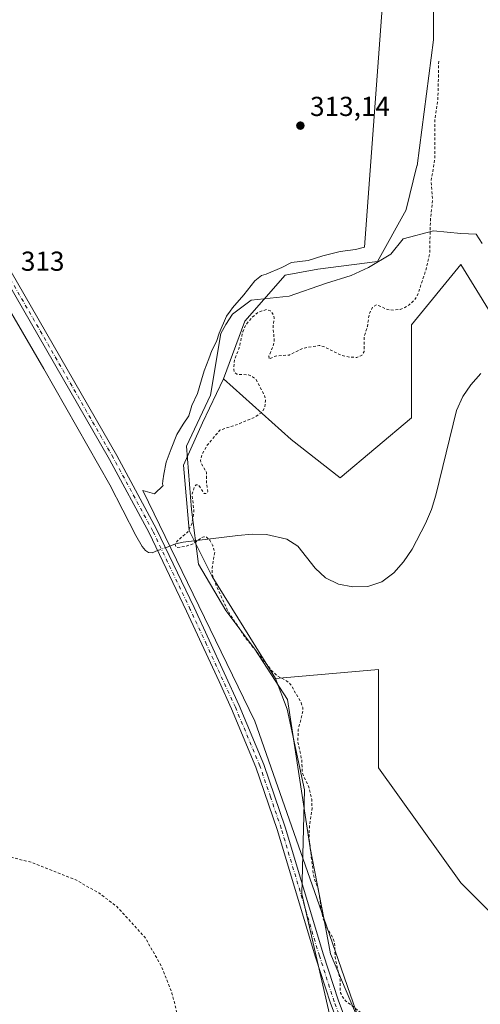
# Model space of a CAD drawing. Units: metres. Extents: x 614918 to 618388, y 4690051 to 4692422.
# Drawn here: x 616181 to 616349, y 4690900 to 4691259 of the extents above; entities that cross this region are included whole.
import ezdxf

# ---------------------------------------------------------------- set-up
doc = ezdxf.new("R2010")
doc.units = ezdxf.units.M
doc.header["$MEASUREMENT"] = 0
doc.linetypes.add('DGN Style 2', pattern=[1.6480167562047852, 0.988810053722871, -0.6592067024819142])
doc.linetypes.add('DGN Style 4', pattern=[2.6384748266838614, 1.318413404963828, -0.6592067024819142, 0.001648016756204785, -0.6592067024819142])
for name, color, linetype, lineweight in [('Arbolado forestal CxS', 92, 'Continuous', 0), ('Camino Cxs', 7, 'Continuous', 0), ('Camino eje', 30, 'DGN Style 4', 13), ('Corriente natural lineal', 142, 'Continuous', 13), ('Corriente natural lineal oculto', 9, 'DGN Style 4', 13), ('Cultivos herbáceos CxS', 92, 'Continuous', 0), ('Curva de nivel auxiliar', 30, 'DGN Style 2', 0), ('Espacio natural protegido', 121, 'Continuous', 13), ('Espacio natural protegido CxS', 121, 'Continuous', 0), ('Pastizal CxS', 92, 'Continuous', 0), ('Punto de cota en terreno', 7, 'Continuous', 0), ('Rótulo de punto de cota en terreno', 7, 'Continuous', 0), ('Suelo desnudo CxS', 253, 'Continuous', 0)]:
    doc.layers.add(name, color=color, linetype=linetype, lineweight=lineweight)
doc.styles.add('Style-Arial', font='txt')

# ---------------------------------------------------------------- blocks, each defined once
blk = doc.blocks.new('*U15')
at = {"layer": 'Espacio natural protegido CxS', "color": 121, "linetype": 'Continuous', "lineweight": 0, "flags": 128}
blk.add_lwpolyline([(616306.2366000009, 4690891.1588), (616292.2899999992, 4690931.174299999), (616267.2208000007, 4691003.102499999), (616226.3385999998, 4691087.315599999), (616230.5535000004, 4691086.150500001), (616233.659600001, 4691089.1065), (616233.5246000007, 4691089.661500001), (616233.6086000007, 4691090.808499998), (616233.9776000008, 4691093.3215), (616234.8106000008, 4691097.700499999), (616236.6165999996, 4691102.578500001), (616238.7556999986, 4691107.793500001), (616240.9656999991, 4691111.519500001), (616243.1297000002, 4691114.635399999), (616244.1197000004, 4691118.3534), (616246.2358000008, 4691122.775399999), (616247.7567999995, 4691127.756399999), (616248.6647999993, 4691131.021400002), (616250.3888000001, 4691135.418400002), (616251.4889000007, 4691138.4014), (616253.150899999, 4691141.784299999), (616254.0988999992, 4691144.768300001), (616256.8269000008, 4691150.9343), (616258.1429, 4691152.804300001), (616259.0159000002, 4691154.044299999), (616263.2000000007, 4691158.748299999), (616267.1280000003, 4691163.909200001), (616269.5540000004, 4691165.8572), (616271.278000001, 4691166.3762), (616277.0730000007, 4691168.768200001), (616280.5480000003, 4691170.6032), (616286.6409999997, 4691171.302200001), (616291.964999999, 4691172.962099998), (616298.2549999988, 4691174.5771), (616303.8899999998, 4691175.324100001), (616307.1718999998, 4691176.144099998), (616314.1676000003, 4691270.092900001)], dxfattribs=at)
blk = doc.blocks.new('5PATER')
at = {"layer": 'Suelo desnudo CxS', "linetype": 'Continuous', "lineweight": 0}
h = blk.add_hatch(color=51, dxfattribs=at)
edge = h.paths.add_edge_path()
edge.add_ellipse((0, 0), major_axis=(-0.1095731443231308, -0.1110710700762829), ratio=0.9994222409660322, start_angle=0, end_angle=360)

msp = doc.modelspace()

# ---------------------------------------------------------------- linework, layer by layer
at = {"layer": 'Arbolado forestal CxS', "color": 92, "linetype": 'Continuous', "lineweight": 0}
for points in [[(616358.3076999999, 4691143.872500001, 311.5383000000002), (616342.3201000001, 4691169.852700001, 311.6490999999951), (616324.3339999998, 4691147.8705, 312.1447999999946), (616324.3334999997, 4691113.895500001, 311.9101999999984), (616298.3537, 4691091.9133, 312.1456000000035), (616280.3682000004, 4691105.9035, 311.710500000001), (616255.7925000006, 4691128.127499999, 312.8279999999941), (616263.5058000004, 4691149.170499999, 312.8277999999991), (616278.2287999997, 4691166.004100001, 313.1205999999947), (616290.1475000001, 4691168.1077, 313.0722999999998), (616311.8822999997, 4691170.9133, 313.1037999999971), (616322.3365000002, 4691189.837900001, 313.0187000000006), (616322.3554999996, 4691189.917099999, 313.0188000000053), (616326.3328999998, 4691205.824899999, 313.1475999999966), (616326.3525, 4691205.904100001, 313.1489000000001), (616332.3476999998, 4691251.869100001, 313.2835000000051), (616332.3481000002, 4691301.8311, 314.2951999999932)], [(616332.3481000002, 4691301.8311, 314.2951999999932), (616332.3476999998, 4691251.869100001, 313.2835000000051), (616326.3525, 4691205.904100001, 313.1489000000001), (616326.3328999998, 4691205.824899999, 313.1475999999966), (616322.3554999996, 4691189.917099999, 313.0188000000053), (616322.3365000002, 4691189.837900001, 313.0187000000006), (616311.8822999997, 4691170.9133, 313.1037999999971), (616290.1475000001, 4691168.1077, 313.0722999999998), (616278.2287999997, 4691166.004100001, 313.1205999999947), (616263.5058000004, 4691149.170499999, 312.8277999999991), (616255.7925000006, 4691128.127499999, 312.8279999999941)], [(616255.7925000006, 4691128.127499999, 312.8279999999941), (616280.3682000004, 4691105.9035, 311.710500000001), (616298.3537, 4691091.9133, 312.1456000000035), (616324.3334999997, 4691113.895500001, 311.9101999999984), (616324.3339999998, 4691147.8705, 312.1447999999946), (616342.3201000001, 4691169.852700001, 311.6490999999951), (616358.3076999999, 4691143.872500001, 311.5383000000002), (616372.2973999997, 4691105.901900001, 311.1741000000038), (616382.2887000004, 4691061.9351, 312.4294999999984), (616414.2642999999, 4691043.9485, 310.7819000000018), (616438.2446999997, 4691011.972300001, 311.3821999999927), (616458.2292999999, 4690972.003500001, 311.5731999999989), (616478.2136000004, 4690940.027100001, 311.8904999999941), (616458.2285000002, 4690910.050899999, 312.0059999999939), (616414.2627999998, 4690900.058700001, 312.0859999999957), (616376.2921000002, 4690910.0525, 311.7912000000069), (616342.3176999995, 4690944.026699999, 312.1178000000073), (616312.3413000006, 4690985.994899999, 311.3714999999939), (616312.3419000005, 4691021.967700001, 311.5500999999931), (616274.7211999996, 4691018.705900001, 312.767200000002)], [(616294.3547, 4690896.064099999, 312.6505000000034), (616284.3633000003, 4690940.0305, 312.9983000000066), (616285.2374999998, 4690978.024499999, 312.7206000000006), (616278.9278999995, 4691007.482899999, 313.2160000000004), (616274.7211999996, 4691018.705900001, 312.767200000002), (616312.3419000005, 4691021.967700001, 311.5500999999931), (616312.3413000006, 4690985.994899999, 311.3714999999939), (616342.3176999995, 4690944.026699999, 312.1178000000073), (616376.2921000002, 4690910.0525, 311.7912000000069)], [(616274.7211999996, 4691018.705900001, 312.767200000002), (616278.9278999995, 4691007.482899999, 313.2160000000004), (616285.2374999998, 4690978.024499999, 312.7206000000006), (616284.3633000003, 4690940.0305, 312.9983000000066), (616294.3547, 4690896.064099999, 312.6505000000034), (616306.3455999997, 4690868.085899999, 312.6898999999976), (616330.3265000005, 4690848.1007, 312.6367000000027), (616356.3063000003, 4690830.1143, 312.2382000000071), (616436.2445, 4690816.1231, 311.3315000000002), (616449.5664999997, 4690810.8939, 311.4137000000046), (616460.0170999998, 4690802.398499999, 311.5390999999945), (616465.4232999999, 4690794.951900001, 311.8294000000024), (616468.2193, 4690742.1801, 312.3386000000028), (616478.2110000001, 4690704.2093, 312.1509999999981)]]:
    msp.add_polyline3d(points, dxfattribs=at)
at = {"layer": 'Camino Cxs', "color": 7, "linetype": 'Continuous', "lineweight": 0}
for points in [[(616300.1201, 4690886.0601, 315.6272000000026), (616294.7701000003, 4690900.0701, 315.5880999999936), (616289.3000999996, 4690916.9101, 313.7494000000006), (616275.3501000004, 4690963.530099999, 318.4575000000041), (616267.5900999998, 4690986.2601, 313.0837999999931), (616258.6901000004, 4691007.5801, 313.0666000000056), (616254.1001000004, 4691017.5601, 313.1584000000003), (616242.2401000002, 4691043.290100001, 313.1036000000022), (616228.6001000004, 4691071.850099999, 313.4673000000039), (616214.1401000004, 4691098.6501, 313.2537000000011), (616136.5500999996, 4691233.5601, 313.5236000000005)], [(616300.1201, 4690886.0601, 315.6272000000026), (616294.7701000003, 4690900.0701, 315.5880999999936), (616289.3000999996, 4690916.9101, 313.7494000000006), (616275.3501000004, 4690963.530099999, 318.4575000000041), (616267.5900999998, 4690986.2601, 313.0837999999931), (616258.6901000004, 4691007.5801, 313.0666000000056), (616254.1001000004, 4691017.5601, 313.1584000000003), (616242.2401000002, 4691043.290100001, 313.1036000000022), (616228.6001000004, 4691071.850099999, 313.4673000000039), (616214.1401000004, 4691098.6501, 313.2537000000011), (616136.5500999996, 4691233.5601, 313.5236000000005)], [(616139.1501000002, 4691235.050100001, 313.3071000000054), (616216.7901, 4691100.0601, 313.2207000000053), (616231.3000999996, 4691073.170100001, 313.3788999999961), (616244.9700999996, 4691044.550100001, 313.2283000000025), (616261.4501, 4691008.770099999, 313.0605000000069), (616270.4200999998, 4690987.280099999, 313.223800000007), (616278.2200999996, 4690964.4101, 323.2835999999952), (616292.1700999998, 4690917.790100001, 315.0725999999996), (616297.5301000001, 4690901.290100001, 320.3062999999966), (616302.8601000002, 4690887.280099999, 317.9097000000039)], [(616139.1501000002, 4691235.050100001, 313.3071000000054), (616216.7901, 4691100.0601, 313.2207000000053), (616231.3000999996, 4691073.170100001, 313.3788999999961), (616244.9700999996, 4691044.550100001, 313.2283000000025), (616261.4501, 4691008.770099999, 313.0605000000069), (616270.4200999998, 4690987.280099999, 313.223800000007), (616278.2200999996, 4690964.4101, 323.2835999999952), (616292.1700999998, 4690917.790100001, 315.0725999999996), (616297.5301000001, 4690901.290100001, 320.3062999999966), (616302.8601000002, 4690887.280099999, 317.9097000000039)]]:
    msp.add_polyline3d(points, dxfattribs=at)
at = {"layer": 'Camino eje', "color": 30, "linetype": 'DGN Style 4', "lineweight": 13}
msp.add_polyline3d([(616298.8151000004, 4690893.675100001, 313.4205999999977), (616296.1501000002, 4690900.6801, 317.7252000000008), (616290.7351000002, 4690917.350099999, 314.3561000000045), (616276.7851, 4690963.970100001, 320.9588999999978), (616272.8850999996, 4690975.405099999, 313.3619999999937), (616269.0050999997, 4690986.770099999, 313.1474000000017), (616260.0701000001, 4691008.175100001, 313.0534000000043), (616257.7751000002, 4691013.165100001, 313.0611999999965), (616249.5351, 4691031.0551, 313.230899999995), (616243.6051000003, 4691043.920100001, 313.1450000000041), (616229.9501, 4691072.5101, 313.4067000000068), (616215.4650999998, 4691099.3551, 313.2342000000062), (616137.8501000004, 4691234.3051, 313.3804999999993)], dxfattribs=at)
at = {"layer": 'Corriente natural lineal', "color": 142, "linetype": 'Continuous', "lineweight": 13, "extrusion": (-0.04212073788176449, -0.01606571369918176, 0.9989833513545817), "elevation": -101008.7435881337, "flags": 128}
msp.add_lwpolyline([(-4163449.114305363, 2245292.445035419), (-4163449.114305363, 2245294.820778314)], dxfattribs=at)
at = {"layer": 'Corriente natural lineal', "color": 142, "linetype": 'Continuous', "lineweight": 13}
for points in [[(616100.5431000004, 4691299.229800001, 314.0181000000011), (616101.0000999998, 4691294.350099999, 313.8475000000035), (616102.4200999998, 4691287.350099999, 313.5614999999962), (616105.0800999999, 4691280.2301, 313.1986000000034), (616110.7801000001, 4691269.280099999, 313.2915999999968), (616144.1101000002, 4691210.970100001, 313.2312999999995), (616155.6901000004, 4691191.720100001, 313.0657999999967), (616167.5900999998, 4691170.470100001, 313.1190000000061), (616190.2100999998, 4691131.780099999, 313.1766999999964), (616214.2001, 4691089.370100001, 313.1775000000052), (616223.7401000002, 4691070.860099999, 313.0920999999944), (616226.0301000001, 4691066.870100001, 312.9801000000007), (616227.2901, 4691065.420100001, 312.8831000000064), (616228.3300999999, 4691064.690099999, 312.8583000000072), (616229.7301000003, 4691064.620100001, 312.8837000000058), (616231.6951000001, 4691065.3696, 312.9777999999933)], [(616236.7301000003, 4691067.290100001, 313.2646999999997), (616238.1601, 4691067.840100001, 313.2771999999969), (616241.0601000005, 4691068.5101, 313.196299999996), (616261.0000999998, 4691070.920100001, 312.9912999999942), (616266.1901000004, 4691071.360099999, 312.5779999999941), (616271.3901000004, 4691071.3201, 311.8757999999943), (616278.8101000005, 4691069.600099999, 311.8163999999961), (616282.8300999999, 4691066.940099999, 312.0258000000031), (616289.1401000004, 4691058.9801, 312.107999999993), (616292.9001000002, 4691055.420100001, 312.3078999999998), (616297.6601, 4691053.110099999, 312.1968999999954), (616302.9501, 4691052.1801, 312.0915999999997), (616308.4200999998, 4691052.280099999, 312.1178999999975), (616313.4501, 4691053.940099999, 311.914300000004), (616317.8400999998, 4691057.3101, 311.993100000007), (616321.3901000004, 4691061.270099999, 311.4054999999935), (616324.5301000001, 4691065.850099999, 311.354800000001), (616329.4901000002, 4691075.2401, 311.4320000000007), (616331.5900999998, 4691080.340100001, 311.3696999999956), (616333.2001, 4691085.640100001, 311.2740999999951), (616340.7901, 4691116.5101, 311.6983999999939), (616343.0201000003, 4691121.610099999, 311.5344000000041), (616345.9501, 4691125.9101, 311.5936999999976), (616349.5800999999, 4691130.0101, 311.6744000000036)]]:
    msp.add_polyline3d(points, dxfattribs=at)
at = {"layer": 'Corriente natural lineal oculto', "color": 9, "linetype": 'DGN Style 4', "lineweight": 13, "extrusion": (-0.05561118152506424, -0.02121218696965732, 0.9982271483051094), "elevation": -133464.7054277672, "flags": 128}
msp.add_lwpolyline([(-4163415.903997887, 2243655.741107321), (-4163415.903997887, 2243658.761970506)], dxfattribs=at)
at = {"layer": 'Cultivos herbáceos CxS', "color": 92, "linetype": 'Continuous', "lineweight": 0}
for points in [[(616332.3481000002, 4691301.8311, 314.2951999999932), (616332.3476999998, 4691251.869100001, 313.2835000000051), (616326.3525, 4691205.904100001, 313.1489000000001), (616326.3328999998, 4691205.824899999, 313.1475999999966), (616322.3554999996, 4691189.917099999, 313.0188000000053), (616322.3365000002, 4691189.837900001, 313.0187000000006), (616311.8822999997, 4691170.9133, 313.1037999999971), (616290.1475000001, 4691168.1077, 313.0722999999998), (616278.2287999997, 4691166.004100001, 313.1205999999947), (616263.5058000004, 4691149.170499999, 312.8277999999991), (616255.7925000006, 4691128.127499999, 312.8279999999941), (616248.0805000003, 4691111.994899999, 313.0684999999939), (616241.0904999999, 4691096.6107, 313.315499999997), (616243.1907000003, 4691072.7937, 313.0957999999956), (616243.1640999997, 4691072.8057, 313.0984999999928), (616243.1721000001, 4691072.7161, 313.0914000000048), (616251.6527000006, 4691055.944300001, 313.2715999999928), (616274.7211999996, 4691018.705900001, 312.767200000002), (616278.9278999995, 4691007.482899999, 313.2160000000004), (616285.2374999998, 4690978.024499999, 312.7206000000006), (616284.3633000003, 4690940.0305, 312.9983000000066), (616294.3547, 4690896.064099999, 312.6505000000034)], [(616332.3481000002, 4691301.8311, 314.2951999999932), (616332.3476999998, 4691251.869100001, 313.2835000000051), (616326.3525, 4691205.904100001, 313.1489000000001), (616326.3328999998, 4691205.824899999, 313.1475999999966), (616322.3554999996, 4691189.917099999, 313.0188000000053), (616322.3365000002, 4691189.837900001, 313.0187000000006), (616311.8822999997, 4691170.9133, 313.1037999999971), (616290.1475000001, 4691168.1077, 313.0722999999998), (616278.2287999997, 4691166.004100001, 313.1205999999947), (616263.5058000004, 4691149.170499999, 312.8277999999991), (616255.7925000006, 4691128.127499999, 312.8279999999941)], [(616255.7925000006, 4691128.127499999, 312.8279999999941), (616248.0805000003, 4691111.994899999, 313.0684999999939), (616241.0904999999, 4691096.6107, 313.315499999997), (616243.1907000003, 4691072.7937, 313.0957999999956), (616243.1640999997, 4691072.8057, 313.0984999999928), (616243.1721000001, 4691072.7161, 313.0914000000048), (616251.6527000006, 4691055.944300001, 313.2715999999928), (616274.7211999996, 4691018.705900001, 312.767200000002)], [(616274.7211999996, 4691018.705900001, 312.767200000002), (616278.9278999995, 4691007.482899999, 313.2160000000004), (616285.2374999998, 4690978.024499999, 312.7206000000006), (616284.3633000003, 4690940.0305, 312.9983000000066), (616294.3547, 4690896.064099999, 312.6505000000034), (616306.3455999997, 4690868.085899999, 312.6898999999976), (616330.3265000005, 4690848.1007, 312.6367000000027), (616356.3063000003, 4690830.1143, 312.2382000000071), (616436.2445, 4690816.1231, 311.3315000000002), (616449.5664999997, 4690810.8939, 311.4137000000046), (616460.0170999998, 4690802.398499999, 311.5390999999945), (616465.4232999999, 4690794.951900001, 311.8294000000024), (616468.2193, 4690742.1801, 312.3386000000028), (616478.2110000001, 4690704.2093, 312.1509999999981)]]:
    msp.add_polyline3d(points, dxfattribs=at)
at = {"layer": 'Curva de nivel auxiliar', "color": 30, "linetype": 'DGN Style 2', "lineweight": 0, "elevation": 312.5, "flags": 128}
msp.add_lwpolyline([(616334.2599999999, 4691244.130100001), (616333.9600000001, 4691230.030099999), (616332.7999999998, 4691222.4301), (616332.8200000003, 4691208.200099999), (616331.4699999997, 4691200.190099999), (616332.04, 4691193.5801), (616331.25, 4691186.6601), (616330.9500000002, 4691173.9101), (616329.8300000001, 4691168.640100001), (616326.4299999997, 4691158.350099999), (616325.3300000001, 4691156.8101), (616323.4800000006, 4691155.120100001), (616321.9199999999, 4691154.100099999), (616320.2199999997, 4691153.4801), (616317.8300000001, 4691153.200099999), (616315.5300000003, 4691153.4001), (616311.6699999999, 4691155.110099999), (616310.0999999996, 4691154.3101), (616308.9299999997, 4691151.880100001), (616308.2199999997, 4691147.270099999), (616307.0700000003, 4691143.370100001), (616307.0099999999, 4691138.0601), (616306.1699999999, 4691136.620100001), (616304.4000000004, 4691135.9301), (616301.9500000002, 4691136.0101), (616298.7999999998, 4691136.6501), (616292.25, 4691139.9301), (616290.6900000004, 4691140.3301), (616284.6399999997, 4691139.2301), (616279.7300000006, 4691136.800100001), (616274.7599999999, 4691136.4301), (616272.3399999999, 4691135.350099999), (616272.3099999996, 4691136.4301), (616273.8799999999, 4691140.200099999), (616274.2599999999, 4691142.040100001), (616273.8200000003, 4691146.9801), (616274.25, 4691150.300100001), (616274.0899999999, 4691151.3201), (616272.8700000001, 4691152.940099999), (616271.4500000002, 4691153.420100001), (616268.5099999999, 4691152.440099999), (616266.0999999996, 4691150.5801), (616263.8300000001, 4691147.720100001), (616262.7599999999, 4691145.3101), (616261.4500000002, 4691139.460100001), (616259.7599999999, 4691135.0601), (616259.4699999997, 4691131.550100001), (616259.75, 4691130.590100001), (616260.5499999998, 4691129.780099999), (616264.8300000001, 4691129.540100001), (616266.3700000001, 4691128.880100001), (616267.6500000004, 4691127.800100001), (616270.7400000002, 4691121.950099999), (616271.0700000003, 4691120.110099999), (616270.75, 4691117.640100001), (616269.7400000002, 4691115.8201), (616267.2000000002, 4691114.130100001), (616260.9100000003, 4691111.4801), (616254.4100000003, 4691109.390100001), (616249.5999999996, 4691103.610099999), (616247.9600000001, 4691100.6801), (616247.3499999996, 4691098.350099999), (616247.5999999996, 4691097.2501), (616249.5899999999, 4691093.8201), (616249.5599999996, 4691090.0101), (616249.9600000001, 4691086.9801), (616249.6100000005, 4691086.300100001), (616248.6699999999, 4691086.200099999), (616246.6299999999, 4691089.350099999), (616245.79, 4691089.360099999), (616245.1900000004, 4691088.7401), (616244.2599999999, 4691086.100099999), (616244.9500000002, 4691079.6601), (616244.1799999997, 4691075.120100001), (616242.6600000003, 4691072.200099999), (616238.8399999999, 4691068.8201), (616238.1299999999, 4691067.5801), (616238.3099999996, 4691066.9301), (616238.9600000001, 4691066.550100001), (616241.8799999999, 4691066.880100001), (616245.0499999998, 4691068.040100001), (616247.7100000001, 4691070.0801), (616248.6100000005, 4691070.4301), (616249.5499999998, 4691070.3101), (616250.7000000002, 4691069.2501), (616251.8899999997, 4691067.0701), (616252.5300000003, 4691064.630100001), (616251.54, 4691058.950099999), (616251.7100000001, 4691056.370100001), (616253.0999999996, 4691052.550100001), (616257.3899999997, 4691043.2301), (616263.4500000002, 4691033.960100001), (616273.5899999999, 4691021.2301), (616275.1799999997, 4691019.780099999), (616278.8799999999, 4691017.7401), (616280.2300000006, 4691016.540100001), (616284.04, 4691009.8301), (616284.6500000004, 4691008.090100001), (616284.7300000006, 4691006.700099999), (616283.0199999996, 4691000.0001), (616282.8499999996, 4690995.370100001), (616284.2699999996, 4690988.9901), (616284.5099999999, 4690984.0801), (616286.8899999997, 4690978.9801), (616287.9100000003, 4690974.630100001), (616288.04, 4690971.340100001), (616287.1100000005, 4690965.130100001), (616286.9500000002, 4690960.460100001), (616288.4800000006, 4690947.460100001), (616289.0300000003, 4690945.050100001), (616290.5099999999, 4690941.200099999), (616291.4299999997, 4690933.690099999), (616292.2199999997, 4690930.540100001), (616293.1600000003, 4690928.130100001), (616295.5899999999, 4690924.110099999), (616296.2800000003, 4690922.360099999), (616296.4600000001, 4690916.860099999), (616298.25, 4690908.5701), (616298.3700000001, 4690903.940099999), (616299.1399999997, 4690902.4101), (616300.2999999998, 4690901.0101), (616306.8200000003, 4690895.860099999), (616309.0099999999, 4690892.790100001), (616309.6500000004, 4690890.170100001), (616309.79, 4690887.4001), (616308.6399999997, 4690881.7401), (616308.7100000001, 4690880.210100001), (616309.8099999996, 4690879.0701), (616314.3200000003, 4690876.5001), (616316.29, 4690874.340100001), (616317.9699999997, 4690866.5601), (616317.9199999999, 4690863.140100001), (616318.2100000001, 4690861.8101), (616319.4000000004, 4690860.950099999), (616323.25, 4690859.340100001), (616327.9800000006, 4690854.4301), (616331.8600000005, 4690851.5701), (616335.5199999996, 4690850.610099999), (616342.0800000001, 4690850.5601), (616343.7800000003, 4690849.9101), (616344.2599999999, 4690848.850099999), (616344.1799999997, 4690847.0601), (616343.3099999996, 4690843.8101), (616342.3899999997, 4690842.0801), (616340.1200000001, 4690840.420100001), (616335.8600000005, 4690839.4001), (616332.6399999997, 4690839.8201), (616327.8099999996, 4690841.8301), (616324.8200000003, 4690843.860099999), (616322.4400000004, 4690846.6501), (616320.4500000002, 4690848.4301), (616312.2400000002, 4690854.290100001), (616310.7199999997, 4690856.100099999), (616309.7999999998, 4690858.950099999), (616309.1299999999, 4690859.550100001), (616307.7599999999, 4690859.7601), (616295.8600000005, 4690856.440099999), (616268.9199999999, 4690843.700099999), (616262.5499999998, 4690841.030099999), (616249.6200000001, 4690836.960100001), (616248.3399999999, 4690836.9301), (616247.8499999996, 4690837.800100001), (616247.9299999997, 4690838.9801), (616248.5599999996, 4690839.770099999), (616250.6900000004, 4690840.7401), (616251.5999999996, 4690841.8301), (616252.2300000006, 4690843.860099999), (616252.1799999997, 4690845.390100001), (616251.1600000003, 4690846.0001), (616248.5499999998, 4690846.120100001), (616247.2999999998, 4690848.4001), (616246.29, 4690853.4101), (616241.3099999996, 4690886.440099999), (616236.9400000004, 4690903.700099999), (616233.04, 4690913.700099999), (616227.0199999996, 4690924.2301), (616216.8499999996, 4690935.4001), (616210.4299999997, 4690940.2301), (616201.8499999996, 4690945.140100001), (616185.6699999999, 4690951.540100001), (616165.7699999996, 4690956.520099999), (616159.0199999996, 4690957.790100001), (616128.79, 4690962.890100001), (616117.6299999999, 4690965.850099999), (616110.2599999999, 4690969.100099999), (616105.54, 4690972.3101), (616100.9299999997, 4690977.1501), (616096.8399999999, 4690984.4301), (616093.8499999996, 4690993.5701), (616089.4000000004, 4691014.2301), (616083.0899999999, 4691046.3301), (616082.6900000004, 4691060.220100001), (616085.7999999998, 4691076.9001), (616086.79, 4691080.090100001), (616092.1299999999, 4691095.690099999), (616093.5499999998, 4691102.220100001), (616093.0999999996, 4691107.800100001), (616090.9199999999, 4691111.190099999), (616087.8799999999, 4691113.170100001), (616082.4100000003, 4691114.700099999), (616068.1600000003, 4691115.0001), (616043.9299999997, 4691112.190099999), (615989.9500000002, 4691104.640100001), (615955.6699999999, 4691099.3201), (615927.5800000001, 4691092.790100001), (615910.1200000001, 4691086.4801), (615898.9199999999, 4691080.200099999), (615892.3300000001, 4691074.360099999), (615887.2999999998, 4691066.3301), (615885.4100000003, 4691059.090100001), (615885.5199999996, 4691045.540100001), (615884.3899999997, 4691041.9301), (615884.2300000006, 4691040.170100001), (615885.4000000004, 4691036.530099999), (615885.5300000003, 4691031.220100001), (615886.8799999999, 4691023.5801), (615887.0800000001, 4691016.1801), (615887.9699999997, 4691008.6801), (615889.8099999996, 4691001.040100001), (615890.7699999996, 4690999.090100001), (615892.3600000005, 4690998.200099999), (615897.6900000004, 4690998.0701), (615898.5599999996, 4690997.420100001), (615898.8399999999, 4690996.470100001), (615898.5800000001, 4690992.840100001), (615897.5, 4690990.280099999), (615896.1699999999, 4690989.710100001), (615893.5700000003, 4690990.0601), (615892.5899999999, 4690989.300100001), (615892.5700000003, 4690988.1801), (615895.29, 4690978.710100001), (615895.6399999997, 4690975.5701), (615895.2300000006, 4690973.880100001), (615892.1600000003, 4690969.4901), (615891.5999999996, 4690966.780099999), (615894.9400000004, 4690944.090100001), (615895.4800000006, 4690932.020099999), (615897.2000000002, 4690920.870100001), (615897.4600000001, 4690915.600099999), (615899.3399999999, 4690906.360099999), (615900.5300000003, 4690902.5801), (615903.5199999996, 4690897.850099999), (615906.0599999996, 4690892.5101), (615910.8099999996, 4690885.9901), (615912.1299999999, 4690882.880100001), (615912.4000000004, 4690880.290100001), (615911.8499999996, 4690877.890100001), (615910.0599999996, 4690875.470100001), (615907.5700000003, 4690873.540100001), (615902.1299999999, 4690871.0601), (615899.0099999999, 4690870.120100001), (615895.8799999999, 4690869.860099999), (615890.1100000005, 4690870.0601), (615884.7000000002, 4690869.020099999), (615863.8700000001, 4690862.0001), (615835.7999999998, 4690859.0601), (615830.3700000001, 4690858.220100001), (615822.3399999999, 4690856.450099999), (615789.9800000006, 4690847.2401), (615771.1500000004, 4690844.4801), (615760.6399999997, 4690842.190099999), (615752.5199999996, 4690841.120100001), (615742.1200000001, 4690836.5001), (615731.5199999996, 4690834.2601), (615730.3799999999, 4690833.460100001), (615727.8899999997, 4690830.0701), (615725.9800000006, 4690829.120100001), (615723.6900000004, 4690829.0601), (615716.3799999999, 4690830.8201), (615714.0300000003, 4690830.7601), (615711.4900000002, 4690830.130100001), (615709.1399999997, 4690829.020099999), (615705.7000000002, 4690826.520099999), (615701.1299999999, 4690824.600099999), (615694.0700000003, 4690820.620100001), (615677.2400000002, 4690807.860099999), (615662.9900000002, 4690796.0101), (615654.5899999999, 4690786.140100001), (615651.9199999999, 4690782.170100001), (615650.2000000002, 4690778.540100001), (615649.0199999996, 4690773.170100001), (615642.4299999997, 4690762.4801), (615639.79, 4690754.1801), (615638.3899999997, 4690751.9001), (615632.5999999996, 4690744.3201), (615630.8399999999, 4690741.360099999), (615624.8799999999, 4690729.5601), (615621.3399999999, 4690720.020099999), (615620.1900000004, 4690710.2501), (615618.9900000002, 4690704.720100001), (615618.0300000003, 4690697.9001), (615616.4900000002, 4690691.640100001), (615615.5599999996, 4690680.590100001), (615614.5199999996, 4690675.970100001), (615614.6900000004, 4690674.220100001), (615615.9800000006, 4690671.190099999), (615616.0700000003, 4690668.210100001), (615615.6200000001, 4690666.800100001), (615613.9100000003, 4690665.690099999), (615613.3099999996, 4690664.350099999), (615611.2100000001, 4690649.0101), (615610.6299999999, 4690641.270099999), (615611.0999999996, 4690637.140100001), (615608.0199999996, 4690627.710100001), (615606.1500000004, 4690612.0001), (615607.9600000001, 4690591.4001), (615609.1699999999, 4690586.050100001), (615609.9100000003, 4690580.5801), (615611.8899999997, 4690572.520099999), (615617.1600000003, 4690557.770099999), (615620.5, 4690546.450099999), (615622.4100000003, 4690542.190099999), (615624.7800000003, 4690538.2501), (615625.6600000003, 4690535.9301), (615626.4600000001, 4690529.800100001), (615626.3499999996, 4690524.220100001), (615627.9400000004, 4690513.9901), (615628.3099999996, 4690508.620100001), (615629.2000000002, 4690507.540100001), (615632.9000000004, 4690505.6501), (615635.0800000001, 4690504.0801), (615642.0199999996, 4690496.9301), (615647.5199999996, 4690490.3201), (615650.8499999996, 4690485.140100001), (615651.3700000001, 4690483.850099999), (615651.1200000001, 4690483.1601), (615650.4600000001, 4690482.780099999), (615648.5700000003, 4690483.170100001), (615640.5300000003, 4690489.440099999), (615638.1900000004, 4690490.7401), (615634.8399999999, 4690492.050100001), (615632.0999999996, 4690492.110099999), (615630.54, 4690491.340100001), (615629.1900000004, 4690490.0701), (615625.2199999997, 4690484.0001), (615623.0099999999, 4690479.2501), (615620.1100000005, 4690469.860099999), (615619.2999999998, 4690465.520099999), (615617.1100000005, 4690460.9901), (615614.1200000001, 4690452.690099999), (615610.9199999999, 4690445.460100001), (615610.5, 4690442.5601), (615610.7699999996, 4690437.620100001), (615610.25, 4690436.360099999), (615609.0499999998, 4690435.2301), (615607.0300000003, 4690434.470100001), (615606.4299999997, 4690434.600099999), (615606.0899999999, 4690435.0601), (615606.1699999999, 4690436.5601), (615607.2300000006, 4690439.960100001), (615606.9900000002, 4690441.120100001), (615606.2999999998, 4690441.4001), (615596.25, 4690431.6801), (615587.3200000003, 4690425.9801), (615585.4199999999, 4690425.300100001), (615584.5199999996, 4690425.690099999), (615584.9600000001, 4690426.7401), (615586.1500000004, 4690427.940099999), (615591.2400000002, 4690431.2301), (615594.3399999999, 4690433.670100001), (615600.9199999999, 4690440.4801), (615602.3399999999, 4690442.470100001), (615605.6299999999, 4690448.550100001), (615606.9800000006, 4690454.540100001), (615611.04, 4690467.270099999), (615613.9699999997, 4690478.030099999), (615616.2300000006, 4690484.6801), (615622.4100000003, 4690507.940099999), (615623.3600000005, 4690512.610099999), (615623.5099999999, 4690517.8201), (615622.4600000001, 4690524.5001), (615620.29, 4690530.4301), (615617.8799999999, 4690538.710100001), (615614.9400000004, 4690550.700099999), (615612.2800000003, 4690556.120100001), (615609.75, 4690562.670100001), (615607.3099999996, 4690572.2401), (615603.7699999996, 4690583.860099999), (615601.7300000006, 4690592.630100001), (615601.2599999999, 4690601.4301), (615601.6100000005, 4690617.6501), (615603.5300000003, 4690637.300100001), (615603.7599999999, 4690643.690099999), (615604.6100000005, 4690648.5101), (615605.4000000004, 4690658.0001), (615607.0199999996, 4690668.920100001), (615609.9800000006, 4690703.9001), (615611.6699999999, 4690718.530099999), (615612.54, 4690722.460100001), (615615.1900000004, 4690730.870100001), (615621.5599999996, 4690743.4901), (615622.4600000001, 4690745.950099999), (615622.7999999998, 4690748.2601), (615622.5599999996, 4690749.140100001), (615622.0099999999, 4690749.710100001), (615621.2199999997, 4690749.920100001), (615619.7000000002, 4690749.690099999), (615607.6600000003, 4690742.970100001), (615605.3099999996, 4690742.3301), (615602.04, 4690742.9001), (615600.9100000003, 4690742.800100001), (615598.0899999999, 4690741.420100001), (615595.8300000001, 4690739.460100001), (615590.9299999997, 4690736.470100001), (615589.79, 4690736.200099999), (615588.6299999999, 4690736.6801), (615586.7300000006, 4690742.450099999), (615584.1299999999, 4690744.5601), (615581.5099999999, 4690749.020099999), (615578.4400000004, 4690758.200099999), (615578.6600000003, 4690759.880100001), (615579.3899999997, 4690759.920100001), (615580.5099999999, 4690758.700099999), (615582.7400000002, 4690753.2501), (615584.6500000004, 4690746.870100001), (615585.9400000004, 4690744.880100001), (615587.3799999999, 4690743.920100001), (615590.7100000001, 4690742.8301), (615593.6500000004, 4690743.0101), (615599.1799999997, 4690744.7401), (615603.8899999997, 4690747.540100001), (615611.5700000003, 4690754.3301), (615619.4600000001, 4690760.450099999), (615628.29, 4690768.890100001), (615631.4199999999, 4690772.420100001), (615634.75, 4690777.2501), (615638.1299999999, 4690787.590100001), (615640.4299999997, 4690792.130100001), (615642.5899999999, 4690795.050100001), (615644.4500000002, 4690796.630100001), (615651.0499999998, 4690800.8201), (615656.9100000003, 4690805.130100001), (615660.5, 4690808.340100001), (615666.5700000003, 4690814.5701), (615673, 4690818.7501), (615687.8899999997, 4690830.050100001), (615700.9900000002, 4690841.220100001), (615702.3099999996, 4690842.6601), (615703.5700000003, 4690844.700099999), (615706.3899999997, 4690852.2601), (615706.3399999999, 4690854.8301), (615705.6200000001, 4690859.3101), (615704.7199999997, 4690862.5701), (615703.9800000006, 4690867.040100001), (615701.8700000001, 4690873.3101), (615698.9000000004, 4690879.550100001), (615697.6299999999, 4690883.840100001), (615694.5499999998, 4690890.0701), (615691.79, 4690898.6601), (615687.5899999999, 4690909.780099999), (615684.7999999998, 4690916.0601), (615683.5800000001, 4690919.780099999), (615676.8899999997, 4690935.600099999), (615673.7000000002, 4690944.110099999), (615670.8799999999, 4690950.170100001), (615663.8899999997, 4690969.200099999), (615660.6600000003, 4690976.190099999), (615657.5999999996, 4690985.780099999), (615654.6699999999, 4690992.1501), (615649.6100000005, 4691005.790100001), (615645.5499999998, 4691013.9101), (615643.6799999997, 4691020.120100001), (615635.7599999999, 4691039.9301), (615634.0800000001, 4691043.5101), (615633.0300000003, 4691045.0001), (615631.6100000005, 4691046.0101), (615630.04, 4691046.350099999), (615627.6600000003, 4691045.9301), (615624.6600000003, 4691044.800100001), (615616.0800000001, 4691040.190099999), (615585.0700000003, 4691015.9001), (615569.3399999999, 4691005.030099999), (615555.3300000001, 4690993.790100001), (615542.6699999999, 4690986.2401), (615537.8799999999, 4690982.170100001), (615531.9699999997, 4690978.0001), (615527.9699999997, 4690973.890100001), (615524.8200000003, 4690971.360099999), (615517.6100000005, 4690966.290100001), (615508.1600000003, 4690960.610099999), (615506.5, 4690958.850099999), (615505.7199999997, 4690957.370100001), (615505.54, 4690956.300100001), (615505.8399999999, 4690953.360099999), (615505.3799999999, 4690951.710100001), (615504.6200000001, 4690950.540100001), (615503.9199999999, 4690950.4801), (615502.0099999999, 4690953.130100001), (615500.2199999997, 4690954.390100001), (615498.5999999996, 4690954.7301), (615496.3300000001, 4690954.5601), (615492.2599999999, 4690952.940099999), (615480.9699999997, 4690945.870100001), (615475.8099999996, 4690942.3101), (615447.8399999999, 4690920.700099999), (615437.4699999997, 4690913.600099999), (615408.8399999999, 4690891.7501), (615393.0999999996, 4690880.610099999), (615384.9199999999, 4690873.9101), (615379.7800000003, 4690870.550100001), (615378.2699999996, 4690869.9901), (615377.5499999998, 4690870.130100001), (615377.2999999998, 4690870.9001), (615377.5499999998, 4690871.720100001), (615379.2100000001, 4690873.860099999), (615383.7199999997, 4690876.770099999), (615390.5899999999, 4690882.420100001), (615397.5199999996, 4690887.120100001), (615403.2199999997, 4690891.700099999), (615407.54, 4690894.610099999), (615417.7699999996, 4690903.0601), (615425.0300000003, 4690908.140100001), (615432.7400000002, 4690914.470100001), (615440.2599999999, 4690919.7501), (615455.4900000002, 4690932.040100001), (615466.4100000003, 4690939.9001), (615468.5800000001, 4690942.2301), (615469.2100000001, 4690944.370100001), (615467.3499999996, 4690952.370100001), (615463.6399999997, 4690959.800100001), (615462.6600000003, 4690963.630100001), (615460.2599999999, 4690969.3301), (615458.5, 4690975.850099999), (615456.4900000002, 4690980.0701), (615455.0499999998, 4690984.9001), (615452.1299999999, 4690990.030099999), (615451.2199999997, 4690993.840100001), (615449.7000000002, 4690997.950099999), (615444.79, 4691008.790100001), (615443.54, 4691012.6801), (615440.25, 4691020.0601), (615439.1200000001, 4691023.790100001), (615437.4800000006, 4691026.9001), (615435.9400000004, 4691032.710100001), (615432.3600000005, 4691042.350099999), (615427.7100000001, 4691052.300100001), (615425.8799999999, 4691058.0001), (615422.8499999996, 4691063.530099999), (615421.5499999998, 4691067.8201), (615419.6799999997, 4691071.290100001), (615416.6200000001, 4691082.0701), (615414.5999999996, 4691086.800100001), (615411.4000000004, 4691091.200099999), (615409.9000000004, 4691092.470100001), (615408.54, 4691093.050100001), (615405.6100000005, 4691093.0601), (615400.5199999996, 4691091.860099999), (615396.1200000001, 4691091.8101), (615392.7800000003, 4691091.420100001), (615391.9600000001, 4691091.720100001), (615392.25, 4691092.590100001), (615397.1699999999, 4691096.770099999), (615402.2000000002, 4691099.920100001), (615406.5599999996, 4691103.170100001), (615412.4699999997, 4691105.850099999), (615416.9500000002, 4691108.890100001), (615419.1900000004, 4691111.0801), (615420.6500000004, 4691113.0701), (615421.6200000001, 4691115.2601), (615421.8099999996, 4691116.950099999), (615420.2800000003, 4691122.770099999), (615417.3300000001, 4691131.200099999), (615411.1500000004, 4691145.5101), (615409.6900000004, 4691149.870100001), (615407.0199999996, 4691155.600099999), (615400.4299999997, 4691172.710100001), (615395.7100000001, 4691183.860099999), (615392.4100000003, 4691190.8201), (615389.9400000004, 4691197.0601), (615388.4199999999, 4691199.2401), (615387.5700000003, 4691203.840100001), (615376.1699999999, 4691235.2601), (615370.3200000003, 4691247.850099999), (615367.2199999997, 4691252.3201), (615363.3200000003, 4691255.950099999), (615357.2000000002, 4691258.450099999), (615347.7000000002, 4691258.300100001), (615320.8899999997, 4691251.7301), (615308.0199999996, 4691247.7501), (615288.0099999999, 4691240.860099999), (615279.0099999999, 4691237.530099999), (615275.9199999999, 4691236.050100001), (615273.9800000006, 4691233.2301), (615273.3499999996, 4691232.790100001), (615272.75, 4691232.8301), (615271.9100000003, 4691233.710100001), (615271.1100000005, 4691234.040100001), (615268.7999999998, 4691233.970100001), (615252.04, 4691229.770099999), (615250.2300000006, 4691229.030099999), (615243.8399999999, 4691225.590100001), (615241.8099999996, 4691222.880100001), (615239.8700000001, 4691221.7401), (615235.2599999999, 4691212.850099999), (615234.7199999997, 4691212.380100001), (615233.3700000001, 4691212.2501), (615231.8300000001, 4691213.030099999), (615230.9100000003, 4691214.2601), (615230.1600000003, 4691216.550100001), (615229, 4691217.4801), (615225.5199999996, 4691217.700099999), (615223.0800000001, 4691217.2401), (615221.2999999998, 4691215.6501), (615220.4900000002, 4691213.4101), (615221.1399999997, 4691211.550100001), (615223.4299999997, 4691210.090100001), (615223.9900000002, 4691209.390100001), (615223.8700000001, 4691208.350099999), (615222.6500000004, 4691207.4301), (615220.8499999996, 4691207.600099999), (615218.4699999997, 4691210.110099999), (615216.7300000006, 4691210.860099999), (615215.29, 4691212.0001), (615210.9500000002, 4691212.640100001), (615209.0899999999, 4691212.210100001), (615208.2300000006, 4691211.440099999), (615207.5499999998, 4691209.770099999), (615207.75, 4691202.630100001), (615207.29, 4691201.1801), (615206.2400000002, 4691200.140100001), (615205.04, 4691200.2301), (615203.7300000006, 4691201.190099999), (615201.4199999999, 4691204.300100001), (615196.5700000003, 4691209.640100001), (615195.1699999999, 4691210.1801), (615192.75, 4691209.890100001), (615180.0700000003, 4691205.9901), (615173.1100000005, 4691203.300100001), (615164.7300000006, 4691200.880100001), (615126.6600000003, 4691187.860099999), (615109.0199999996, 4691182.470100001), (615100.8499999996, 4691179.470100001), (615094.6699999999, 4691177.7501), (615083.7100000001, 4691173.8201), (615070.0300000003, 4691169.790100001), (615053.9699999997, 4691163.5801), (615045.6500000004, 4691161.3101), (615042.6500000004, 4691160.0701), (615040.5899999999, 4691158.640100001), (615039.8300000001, 4691157.7301), (615038.4299999997, 4691154.8301), (615037.9900000002, 4691154.9101), (615036.4400000004, 4691156.780099999), (615035.0800000001, 4691157.520099999), (615033.4000000004, 4691157.720100001), (615031.4800000006, 4691157.360099999), (615017.7999999998, 4691152.5101), (615010.1100000005, 4691150.610099999), (614998.6100000005, 4691146.210100001), (614989.6100000005, 4691143.860099999), (614960.1600000003, 4691133.5601), (614938.6715000002, 4691126.980799999)], dxfattribs=at)
at = {"layer": 'Espacio natural protegido', "color": 121, "linetype": 'Continuous', "lineweight": 13, "flags": 128}
for points in [[(616292.290000002, 4690931.1743), (616267.2208000014, 4691003.102499999), (616226.3386000004, 4691087.3156), (616230.553500001, 4691086.150500001), (616233.6596000015, 4691089.106500001), (616233.5246000013, 4691089.661500001), (616233.6086000013, 4691090.808499999), (616233.9776000014, 4691093.321500001), (616234.8106000014, 4691097.7005), (616236.6166000023, 4691102.5785), (616238.7557000014, 4691107.793500001), (616240.9656999997, 4691111.519499999), (616243.1297000007, 4691114.635399999), (616244.1197000009, 4691118.353400001), (616246.2358000014, 4691122.775400001), (616247.7568, 4691127.756399998), (616248.6648000021, 4691131.021400004), (616250.3888000007, 4691135.418400003), (616251.4889000013, 4691138.401400001), (616253.1509000018, 4691141.784300001), (616254.0988999997, 4691144.768300002), (616256.8269000014, 4691150.934300001), (616258.1429000006, 4691152.804300002), (616259.0159000009, 4691154.0443), (616263.2000000011, 4691158.7483), (616267.1280000008, 4691163.909200002), (616269.5540000009, 4691165.857200001), (616271.2780000016, 4691166.376200001), (616277.0730000013, 4691168.768200002), (616280.5480000009, 4691170.603200001), (616286.6410000003, 4691171.302200002), (616291.9650000018, 4691172.962099999), (616298.2550000016, 4691174.577100002), (616303.8900000004, 4691175.324100002), (616307.1719000004, 4691176.144099998), (616314.1676000007, 4691270.092900002)], [(616292.290000002, 4690931.1743), (616287.3804000008, 4690956.784700003), (616279.0809000023, 4691010.984599999), (616267.1810000008, 4691029.384600002), (616256.5812000014, 4691043.484600003), (616246.5814000008, 4691060.384700002), (616244.0815000007, 4691080.384600001), (616242.1816000018, 4691103.484500002), (616250.9818000015, 4691122.1845), (616254.7818000013, 4691144.684500001), (616256.5820000004, 4691147.9845), (616258.9818999999, 4691151.684400001), (616265.882000001, 4691156.784399999), (616279.682000001, 4691158.284300001), (616292.9818000006, 4691162.8843), (616302.2818999998, 4691165.884200001), (616308.5817999998, 4691168.784199998), (616316.7819000017, 4691173.684100001), (616321.2819999999, 4691179.184100002), (616332.3820000021, 4691182.184100001), (616342.3819000013, 4691181.184000001), (616347.9818000017, 4691180.884000001), (616350.0818000005, 4691177.483999998)], [(616306.2366000015, 4690891.158799999), (616294.7801000008, 4690918.184700001), (616292.290000002, 4690931.1743)], [(616306.2366000015, 4690891.158799999), (616292.290000002, 4690931.1743)]]:
    msp.add_lwpolyline(points, dxfattribs=at)
at = {"layer": 'Espacio natural protegido CxS', "color": 121, "linetype": 'Continuous', "lineweight": 0, "flags": 128}
msp.add_lwpolyline([(616306.2366000009, 4690891.1588), (616294.7801000002, 4690918.1847), (616292.2899999992, 4690931.174299999), (616287.3804000004, 4690956.784700002), (616279.0808999994, 4691010.984599999), (616267.1810000002, 4691029.384600001), (616256.5812000007, 4691043.484600001), (616246.5814000004, 4691060.3847), (616244.0815000001, 4691080.3846), (616242.181599999, 4691103.484500002), (616250.9818000009, 4691122.184499999), (616254.7818000007, 4691144.684500001), (616256.5819999998, 4691147.984499999), (616258.9818999993, 4691151.684400001), (616265.8820000003, 4691156.784399998), (616279.6820000004, 4691158.284299999), (616292.9818, 4691162.884299999), (616302.2818999992, 4691165.8842), (616308.5817999992, 4691168.784199999), (616316.7818999989, 4691173.6841), (616321.2819999993, 4691179.184100001), (616332.3819999993, 4691182.1841), (616342.3819000006, 4691181.184), (616347.981800001, 4691180.884000001), (616350.0817999998, 4691177.483999998)], dxfattribs=at)
at = {"layer": 'Pastizal CxS', "color": 92, "linetype": 'Continuous', "lineweight": 0}
for points in [[(616376.2921000002, 4690910.0525, 311.7912000000069), (616342.3176999995, 4690944.026699999, 312.1178000000073), (616312.3413000006, 4690985.994899999, 311.3714999999939), (616312.3419000005, 4691021.967700001, 311.5500999999931), (616274.7211999996, 4691018.705900001, 312.767200000002), (616251.6527000006, 4691055.944300001, 313.2715999999928), (616243.1721000001, 4691072.7161, 313.0914000000048), (616243.1640999997, 4691072.8057, 313.0984999999928), (616243.1907000003, 4691072.7937, 313.0957999999956), (616241.0904999999, 4691096.6107, 313.315499999997), (616248.0805000003, 4691111.994899999, 313.0684999999939), (616255.7925000006, 4691128.127499999, 312.8279999999941), (616280.3682000004, 4691105.9035, 311.710500000001), (616298.3537, 4691091.9133, 312.1456000000035), (616324.3334999997, 4691113.895500001, 311.9101999999984), (616324.3339999998, 4691147.8705, 312.1447999999946), (616342.3201000001, 4691169.852700001, 311.6490999999951), (616358.3076999999, 4691143.872500001, 311.5383000000002)], [(616255.7925000006, 4691128.127499999, 312.8279999999941), (616280.3682000004, 4691105.9035, 311.710500000001), (616298.3537, 4691091.9133, 312.1456000000035), (616324.3334999997, 4691113.895500001, 311.9101999999984), (616324.3339999998, 4691147.8705, 312.1447999999946), (616342.3201000001, 4691169.852700001, 311.6490999999951), (616358.3076999999, 4691143.872500001, 311.5383000000002), (616372.2973999997, 4691105.901900001, 311.1741000000038), (616382.2887000004, 4691061.9351, 312.4294999999984), (616414.2642999999, 4691043.9485, 310.7819000000018), (616438.2446999997, 4691011.972300001, 311.3821999999927), (616458.2292999999, 4690972.003500001, 311.5731999999989), (616478.2136000004, 4690940.027100001, 311.8904999999941), (616458.2285000002, 4690910.050899999, 312.0059999999939), (616414.2627999998, 4690900.058700001, 312.0859999999957), (616376.2921000002, 4690910.0525, 311.7912000000069), (616342.3176999995, 4690944.026699999, 312.1178000000073), (616312.3413000006, 4690985.994899999, 311.3714999999939), (616312.3419000005, 4691021.967700001, 311.5500999999931), (616274.7211999996, 4691018.705900001, 312.767200000002)], [(616255.7925000006, 4691128.127499999, 312.8279999999941), (616248.0805000003, 4691111.994899999, 313.0684999999939), (616241.0904999999, 4691096.6107, 313.315499999997), (616243.1907000003, 4691072.7937, 313.0957999999956), (616243.1640999997, 4691072.8057, 313.0984999999928), (616243.1721000001, 4691072.7161, 313.0914000000048), (616251.6527000006, 4691055.944300001, 313.2715999999928), (616274.7211999996, 4691018.705900001, 312.767200000002)]]:
    msp.add_polyline3d(points, dxfattribs=at)

# ---------------------------------------------------------------- block references
at = {"layer": 'Espacio natural protegido CxS', "color": 121, "linetype": 'Continuous', "lineweight": 0}
msp.add_blockref('*U15', (0, 0), dxfattribs=at)
at = {"layer": 'Punto de cota en terreno', "color": 7, "linetype": 'Continuous', "lineweight": 0, "xscale": 10, "yscale": 10, "zscale": 10}
msp.add_blockref('5PATER', (616283.7800000003, 4691220.560000001, 313.1399999999995), dxfattribs=at)

# ---------------------------------------------------------------- texts
at = {"layer": 'Rótulo de punto de cota en terreno', "color": 7, "linetype": 'Continuous', "lineweight": 0, "style": 'Style-Arial'}
for s, p in [('313,14', (616287.3077999996, 4691224.0878)), ('313', (616181.8077999996, 4691167.557800001))]:
    msp.add_text(s, height=7.000000000000002, dxfattribs=at).set_placement(p)

doc.saveas('drawing.dxf')
